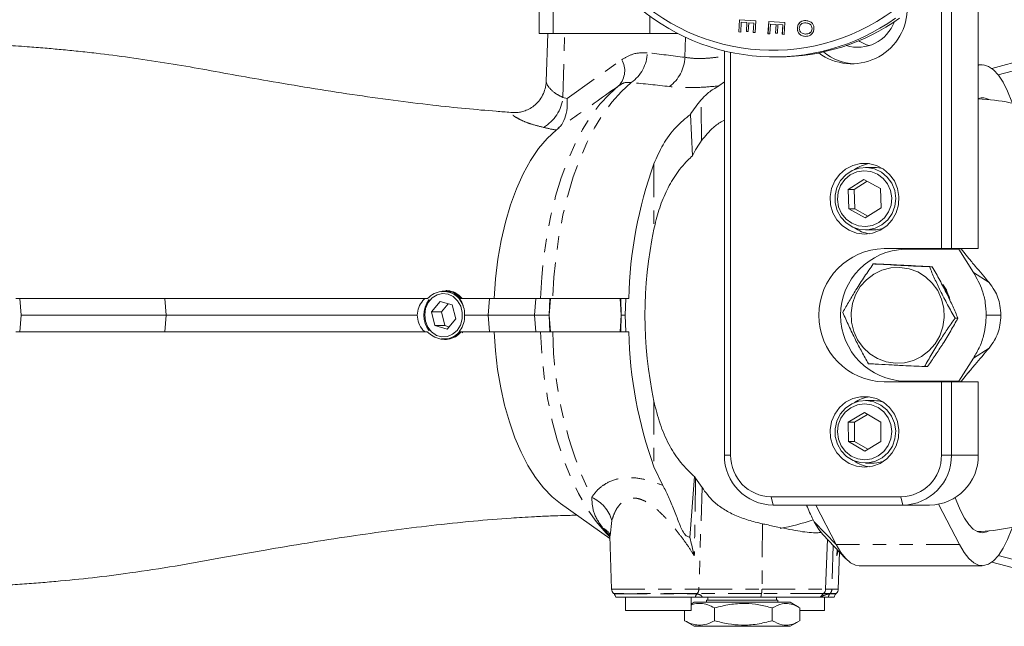
# Model space of a CAD drawing. Units: inches. Extents: x -1 to 151, y -1 to 56.
# Drawn here: x 20 to 27, y 32 to 36 of the extents above; entities that cross this region are included whole.
import ezdxf

# ---------------------------------------------------------------- set-up
doc = ezdxf.new("R2010")
doc.units = ezdxf.units.IN
doc.header["$MEASUREMENT"] = 0
doc.linetypes.add('PHANTOM', pattern=[0.5, 0.25, -0.05, 0.05, -0.05, 0.05, -0.05])

msp = doc.modelspace()

# ---------------------------------------------------------------- linework, layer by layer
at = {"color": 7, "linetype": 'Continuous', "lineweight": 15}
for p, q in [((27.3007, 34.6474), (27.3007, 36.9007)), ((27.099, 36.8395), (27.099, 34.6474)), ((27.0239, 34.6474), (27.0239, 36.5123)), ((24.0047, 36.4324), (24.0047, 36.2624)), ((25.503, 36.274), (25.5084, 36.3652)), ((25.5032, 36.274), (25.5087, 36.3652)), ((25.5084, 36.3652), (25.6299, 36.3575)), ((25.5214, 36.3467), (25.517, 36.2731)), ((25.5635, 36.3441), (25.5214, 36.3467)), ((25.5216, 36.3467), (25.5214, 36.3467)), ((25.5637, 36.3441), (25.5216, 36.3467)), ((25.5595, 36.2785), (25.5635, 36.3441)), ((25.5597, 36.2785), (25.5637, 36.3441)), ((25.5637, 36.3441), (25.5635, 36.3441)), ((25.5775, 36.3432), (25.5735, 36.2776)), ((25.6149, 36.3408), (25.5775, 36.3432)), ((25.5777, 36.3432), (25.5775, 36.3432)), ((25.6151, 36.3408), (25.5777, 36.3432)), ((25.6106, 36.2704), (25.6149, 36.3408)), ((25.6109, 36.2704), (25.6151, 36.3408)), ((25.6151, 36.3408), (25.6149, 36.3408)), ((25.6299, 36.3575), (25.6247, 36.2695)), ((25.7217, 36.2602), (25.7271, 36.3514)), ((25.7219, 36.2602), (25.7274, 36.3514)), ((25.7271, 36.3514), (25.8486, 36.3437)), ((25.7401, 36.3329), (25.7357, 36.2593)), ((25.7822, 36.3302), (25.7401, 36.3329)), ((25.7403, 36.3329), (25.7401, 36.3329)), ((25.7824, 36.3302), (25.7403, 36.3329)), ((25.7782, 36.2646), (25.7822, 36.3302)), ((25.7784, 36.2646), (25.7824, 36.3302)), ((25.7824, 36.3302), (25.7822, 36.3302)), ((25.7962, 36.3293), (25.7922, 36.2638)), ((25.8336, 36.327), (25.7962, 36.3293)), ((25.7964, 36.3293), (25.7962, 36.3293)), ((25.8338, 36.327), (25.7964, 36.3293)), ((25.8293, 36.2566), (25.8336, 36.327)), ((25.8296, 36.2566), (25.8338, 36.327)), ((25.8338, 36.327), (25.8336, 36.327)), ((25.8486, 36.3437), (25.8434, 36.2557)), ((25.9425, 36.304), (25.9423, 36.304)), ((26.0055, 36.3418), (26.0053, 36.3418)), ((26.0531, 36.2969), (26.0528, 36.2969)), ((27.4024, 36.0003), (28.5735, 36.3141)), ((24.0047, 36.2624), (24.1082, 36.2624)), ((24.069, 36.2624), (24.0564, 35.9012)), ((24.1082, 36.2624), (24.8347, 36.2624)), ((24.8347, 36.2624), (25.0453, 36.2624)), ((25.517, 36.2731), (25.503, 36.274)), ((25.5032, 36.274), (25.503, 36.274)), ((25.517, 36.2732), (25.5032, 36.274)), ((25.5735, 36.2776), (25.5595, 36.2785)), ((25.5597, 36.2785), (25.5595, 36.2785)), ((25.5735, 36.2776), (25.5597, 36.2785)), ((25.6247, 36.2695), (25.6106, 36.2704)), ((25.6109, 36.2704), (25.6106, 36.2704)), ((25.6247, 36.2696), (25.6109, 36.2704)), ((25.7357, 36.2593), (25.7217, 36.2602)), ((25.7219, 36.2602), (25.7217, 36.2602)), ((25.7357, 36.2593), (25.7219, 36.2602)), ((25.7922, 36.2638), (25.7782, 36.2646)), ((25.7784, 36.2646), (25.7782, 36.2646)), ((25.7922, 36.2638), (25.7784, 36.2646)), ((25.8434, 36.2557), (25.8293, 36.2566)), ((25.8296, 36.2566), (25.8293, 36.2566)), ((25.8434, 36.2557), (25.8296, 36.2566)), ((26.001, 36.2409), (26.0008, 36.2409)), ((28.4917, 36.2301), (27.4507, 35.9511)), ((25.3948, 33.0974), (25.3948, 36.1313)), ((25.4415, 36.1206), (25.4415, 33.0974)), ((25.7679, 36.0862), (25.7982, 36.0862)), ((27.3302, 36.0274), (27.3007, 36.0274)), ((25.3948, 35.9003), (25.3519, 35.8689)), ((25.1538, 35.3441), (25.1389, 35.6555)), ((24.1416, 35.5449), (24.1329, 35.538)), ((26.518, 35.2568), (26.4526, 35.2568)), ((26.4424, 35.1667), (26.323, 35.0905)), ((26.4668, 35.1532), (26.3685, 35.0905)), ((26.5663, 35.0986), (26.4424, 35.1667)), ((26.323, 35.0905), (26.3275, 34.9462)), ((26.3685, 35.0905), (26.323, 35.0905)), ((26.3685, 35.0905), (26.373, 34.9462)), ((26.5709, 34.9543), (26.5663, 35.0986)), ((26.3275, 34.9462), (26.4515, 34.8781)), ((26.373, 34.9462), (26.3275, 34.9462)), ((26.373, 34.9462), (26.4725, 34.8916)), ((26.4515, 34.8781), (26.5709, 34.9543)), ((26.4526, 34.788), (26.518, 34.788)), ((27.0239, 34.6474), (26.593, 34.6474)), ((26.8089, 34.6474), (26.739, 34.6422)), ((27.1547, 34.6424), (26.7521, 34.6424)), ((27.099, 34.6474), (27.0239, 34.6474)), ((27.3007, 34.6474), (27.099, 34.6474)), ((27.2646, 34.469), (27.1547, 34.6424)), ((27.1675, 34.6474), (27.1708, 34.6424)), ((27.2301, 34.5729), (27.1732, 34.6456)), ((26.5343, 34.5328), (26.5125, 34.5328)), ((26.9554, 34.5111), (26.9337, 34.5111)), ((27.0339, 34.3779), (27.0637, 34.3332)), ((23.2964, 34.3257), (23.2937, 34.3257)), ((27.0601, 34.3332), (27.0418, 34.3623)), ((20.0747, 34.2724), (20.1049, 34.2724)), ((20.1159, 34.1474), (20.1049, 34.2724)), ((21.1943, 34.2724), (20.1049, 34.2724)), ((23.1448, 34.2724), (21.1943, 34.2724)), ((23.1643, 34.2724), (23.1448, 34.2724)), ((23.2602, 34.2514), (23.1952, 34.1735)), ((23.3512, 34.2253), (23.2602, 34.2514)), ((23.3207, 34.2341), (23.2702, 34.1735)), ((23.3771, 34.1213), (23.3512, 34.2253)), ((23.6298, 34.2724), (23.4022, 34.2724)), ((23.6298, 34.2724), (23.6219, 34.1474)), ((23.9787, 34.2724), (23.6298, 34.2724)), ((24.0845, 34.2724), (23.9787, 34.2724)), ((24.0885, 34.2724), (24.079, 34.1474)), ((24.0885, 34.2724), (24.0845, 34.2724)), ((24.0885, 34.2724), (24.6108, 34.2724)), ((24.6203, 34.1474), (24.6108, 34.2724)), ((24.6163, 34.2724), (24.6108, 34.2724)), ((24.6203, 34.1474), (24.6163, 34.2724)), ((24.6547, 34.2724), (24.6163, 34.2724)), ((24.6547, 34.2724), (24.6492, 34.1474)), ((24.6547, 34.2724), (24.6763, 34.2724)), ((23.1952, 34.1735), (23.2211, 34.0694)), ((23.2702, 34.1735), (23.1952, 34.1735)), ((23.2702, 34.1735), (23.2961, 34.0694)), ((20.1159, 34.1474), (20.1049, 34.0224)), ((21.2034, 34.1474), (20.1159, 34.1474)), ((23.0878, 34.1474), (21.2034, 34.1474)), ((23.3121, 34.0434), (23.3771, 34.1213)), ((23.6219, 34.1474), (23.4433, 34.1474)), ((23.9692, 34.1474), (23.6219, 34.1474)), ((23.6298, 34.0224), (23.6219, 34.1474)), ((24.079, 34.1474), (23.9692, 34.1474)), ((24.0885, 34.0224), (24.079, 34.1474)), ((24.6203, 34.1474), (24.6108, 34.0224)), ((24.6163, 34.0224), (24.6203, 34.1474)), ((24.6492, 34.1474), (24.6203, 34.1474)), ((24.6547, 34.0224), (24.6492, 34.1474)), ((27.1478, 34.1258), (27.126, 34.1258)), ((20.0762, 34.0224), (20.1049, 34.0224)), ((21.1943, 34.0224), (20.1049, 34.0224)), ((23.1448, 34.0224), (21.1943, 34.0224)), ((23.1643, 34.0224), (23.1448, 34.0224)), ((23.2211, 34.0694), (23.3121, 34.0434)), ((23.2961, 34.0694), (23.2211, 34.0694)), ((23.2961, 34.0694), (23.3266, 34.0607)), ((23.6298, 34.0224), (23.4022, 34.0224)), ((23.4089, 34.0287), (23.4048, 34.0237)), ((23.426, 34.0156), (23.4303, 34.0224)), ((23.9787, 34.0224), (23.6298, 34.0224)), ((24.0845, 34.0224), (23.9787, 34.0224)), ((24.0885, 34.0224), (24.0845, 34.0224)), ((24.0885, 34.0224), (24.6108, 34.0224)), ((24.6163, 34.0224), (24.6108, 34.0224)), ((24.6547, 34.0224), (24.6163, 34.0224)), ((24.6547, 34.0224), (24.6763, 34.0224)), ((23.2937, 33.9691), (23.2964, 33.9691)), ((27.1547, 33.6524), (27.2646, 33.8258)), ((26.9189, 33.762), (26.8972, 33.762)), ((27.173, 33.6492), (27.2301, 33.7219)), ((26.593, 33.6474), (27.0239, 33.6474)), ((26.739, 33.6526), (26.8089, 33.6474)), ((27.1547, 33.6524), (26.7521, 33.6524)), ((27.0239, 33.0974), (27.0239, 33.6474)), ((27.0239, 33.6474), (27.099, 33.6474)), ((27.099, 33.6474), (27.099, 33.0974)), ((27.3007, 33.6474), (27.099, 33.6474)), ((27.1675, 33.6474), (27.1708, 33.6524)), ((27.3007, 33.0974), (27.3007, 33.6474)), ((26.518, 33.5068), (26.4526, 33.5068)), ((26.4461, 33.4167), (26.3248, 33.3438)), ((26.5683, 33.3453), (26.4461, 33.4167)), ((26.3248, 33.3438), (26.3256, 33.1995)), ((26.3703, 33.3438), (26.3248, 33.3438)), ((26.4692, 33.4033), (26.3703, 33.3438)), ((26.3703, 33.3438), (26.3711, 33.1995)), ((26.5691, 33.2009), (26.5683, 33.3453)), ((26.3256, 33.1995), (26.4477, 33.1281)), ((26.3711, 33.1995), (26.3256, 33.1995)), ((26.3711, 33.1995), (26.4702, 33.1415)), ((26.4477, 33.1281), (26.5691, 33.2009)), ((24.9324, 32.8697), (24.8652, 33.0108)), ((26.4526, 33.038), (26.518, 33.038)), ((25.1698, 32.9366), (25.1353, 32.4798)), ((25.1698, 32.9366), (25.1783, 32.9249)), ((25.2265, 32.8548), (25.1783, 32.9249)), ((25.7458, 32.7849), (26.7196, 32.7849)), ((24.164, 32.7332), (24.5348, 32.471)), ((26.7338, 32.7224), (25.76, 32.7224)), ((26.2346, 32.4258), (26.081, 32.7224)), ((26.9355, 32.7224), (26.7338, 32.7224)), ((27.0017, 32.7286), (27.1585, 32.4258)), ((24.534, 32.4922), (24.548, 32.0921)), ((26.1339, 32.5016), (26.3066, 32.3193)), ((26.1543, 32.0921), (26.1674, 32.4663)), ((26.2494, 32.0921), (26.2591, 32.3695)), ((27.4507, 32.3437), (29.1714, 31.8826)), ((26.4063, 32.2674), (27.3302, 32.2674)), ((29.1559, 31.8246), (27.4024, 32.2945)), ((24.5626, 32.0585), (24.5659, 32.0552)), ((25.1765, 32.0324), (24.5789, 32.0324)), ((24.6517, 32.0324), (24.6517, 31.9324)), ((25.1457, 31.9324), (25.1457, 32.0324)), ((25.6672, 32.0324), (25.2282, 32.0324)), ((25.2611, 32.0075), (25.2611, 31.9925)), ((25.7634, 32.0075), (25.2611, 32.0075)), ((25.2711, 32.0324), (25.2711, 32.0075)), ((26.1136, 32.0324), (25.6672, 32.0324)), ((25.7961, 32.0075), (25.7634, 32.0075)), ((25.7861, 32.0075), (25.7861, 32.0324)), ((25.7961, 31.9925), (25.7961, 32.0075)), ((26.1136, 32.0324), (26.1397, 32.0585)), ((26.1181, 32.0324), (26.1136, 32.0324)), ((26.1457, 31.9324), (26.1457, 32.0324)), ((26.2185, 32.0324), (26.1748, 32.0324)), ((26.2315, 32.0552), (26.2348, 32.0585)), ((25.1686, 31.9925), (25.1457, 31.9793)), ((25.8446, 31.9925), (25.1686, 31.9925)), ((25.3212, 31.9504), (25.3212, 31.8547)), ((25.7541, 31.9504), (25.7541, 31.8547)), ((25.8886, 31.9925), (25.8446, 31.9925)), ((25.9558, 31.9537), (25.8886, 31.9925)), ((25.9615, 31.9504), (25.9615, 31.8547)), ((25.1457, 31.9324), (24.6517, 31.9324)), ((25.0957, 31.9324), (25.0957, 31.8547)), ((26.1457, 31.9324), (25.9615, 31.9324)), ((25.0957, 31.8547), (25.1024, 31.8519)), ((25.1014, 31.8513), (25.1686, 31.8125)), ((25.8446, 31.8125), (25.1686, 31.8125)), ((25.8886, 31.8125), (25.8446, 31.8125)), ((25.8886, 31.8125), (25.9558, 31.8513))]:
    msp.add_line(p, q, dxfattribs=at)
at = {"color": 7, "linetype": 'PHANTOM', "lineweight": 0}
for p, q in [((24.1082, 36.2624), (24.1082, 36.4324)), ((24.8347, 36.2624), (24.8347, 36.3929)), ((24.1825, 35.7824), (24.1937, 36.2624)), ((25.0981, 36.0834), (25.1016, 36.2347)), ((24.2132, 35.7747), (24.6248, 36.0658)), ((24.1825, 35.7824), (24.2132, 35.7747)), ((25.2235, 35.4599), (25.2184, 35.7621)), ((24.8652, 35.284), (24.8652, 34.7929)), ((27.3812, 34.394), (27.2646, 34.469)), ((27.0495, 34.3367), (27.0601, 34.3332)), ((21.1943, 34.2724), (21.2034, 34.1474)), ((23.9787, 34.2724), (23.9692, 34.1474)), ((24.0845, 34.2724), (24.079, 34.1474)), ((21.1943, 34.0224), (21.2034, 34.1474)), ((23.9787, 34.0224), (23.9692, 34.1474)), ((24.0845, 34.0224), (24.079, 34.1474)), ((27.4703, 34.1474), (27.3607, 34.1474)), ((27.3812, 33.9008), (27.2646, 33.8258)), ((24.8652, 33.5019), (24.8652, 33.0108)), ((25.4415, 33.0974), (25.3948, 33.0974)), ((27.0239, 33.0974), (27.099, 33.0974)), ((27.3007, 33.0974), (27.099, 33.0974)), ((25.2265, 32.8548), (25.2033, 32.0921)), ((25.7458, 32.7849), (25.76, 32.7224)), ((26.7196, 32.7849), (26.7338, 32.7224)), ((24.5495, 32.6067), (24.5359, 32.4923)), ((24.5338, 32.493), (24.4805, 32.5513)), ((25.6809, 32.5819), (25.6768, 32.0921)), ((26.2346, 32.4258), (26.0691, 32.5975)), ((26.2113, 32.4199), (26.2015, 32.0921)), ((27.1585, 32.4258), (26.2346, 32.4258)), ((26.2392, 32.3417), (26.2409, 32.3886)), ((26.2485, 32.3806), (26.2392, 32.3417)), ((24.548, 32.0921), (25.2033, 32.0921)), ((25.2033, 32.0921), (25.6768, 32.0921)), ((25.6768, 32.0921), (26.1543, 32.0921)), ((26.1543, 32.0921), (26.2015, 32.0921)), ((26.2015, 32.0921), (26.2494, 32.0921)), ((25.1907, 32.0585), (24.5626, 32.0585)), ((24.5659, 32.0552), (25.1878, 32.0552)), ((25.1878, 32.0552), (25.1907, 32.0585)), ((25.6733, 32.0585), (25.1907, 32.0585)), ((25.6672, 32.0324), (25.6733, 32.0585)), ((26.1397, 32.0585), (25.6733, 32.0585)), ((26.1888, 32.0585), (26.1397, 32.0585)), ((26.186, 32.0552), (26.1888, 32.0585)), ((26.186, 32.0552), (26.2315, 32.0552)), ((26.2348, 32.0585), (26.1888, 32.0585))]:
    msp.add_line(p, q, dxfattribs=at)
at = {"color": 7, "linetype": 'Continuous', "lineweight": 15, "flags": 128}
for points in [[(27.5574, 35.7397), (27.5536, 35.7499), (27.5209, 35.8298), (27.4867, 35.8967), (27.4513, 35.9503), (27.415, 35.99), (27.378, 36.0156), (27.3407, 36.0268), (27.3033, 36.0237), (27.3007, 36.0229)], [(24.1329, 35.538), (24.0647, 35.4747), (24, 35.3981), (23.9394, 35.3089), (23.8837, 35.208), (23.8333, 35.0965), (23.7887, 34.9755), (23.7504, 34.8461), (23.7187, 34.7097), (23.6941, 34.5677), (23.6767, 34.4214), (23.6666, 34.2724)], [(26.4469, 34.7568), (26.5066, 34.7639), (26.563, 34.785), (26.6132, 34.8189), (26.6544, 34.8638), (26.6844, 34.9172), (26.7017, 34.9763), (26.7052, 35.0378), (26.6947, 35.0986), (26.6709, 35.1552), (26.6351, 35.2047), (26.5891, 35.2443), (26.5354, 35.272), (26.477, 35.2862), (26.4169, 35.2862), (26.3585, 35.272), (26.3048, 35.2443), (26.2588, 35.2047), (26.2229, 35.1552), (26.1991, 35.0986), (26.1887, 35.0378), (26.1922, 34.9763), (26.2094, 34.9172), (26.2394, 34.8638), (26.2807, 34.8189), (26.3308, 34.785), (26.3873, 34.7639), (26.4469, 34.7568)], [(26.6538, 34.9118), (26.6207, 34.8639), (26.5771, 34.8259), (26.5256, 34.8003), (26.4695, 34.7887), (26.4124, 34.7917), (26.3578, 34.8092), (26.3091, 34.8401), (26.2695, 34.8825), (26.2414, 34.9337), (26.2265, 34.9904), (26.2259, 35.0492), (26.2395, 35.1062), (26.2665, 35.158), (26.3052, 35.2013), (26.3531, 35.2333), (26.4073, 35.2521), (26.4644, 35.2565), (26.5207, 35.2461), (26.5727, 35.2217), (26.6172, 35.1848), (26.6514, 35.1376), (26.673, 35.0832), (26.6808, 35.025), (26.6743, 34.9667), (26.6538, 34.9118)], [(26.6267, 34.9236), (26.6455, 34.9747), (26.6507, 35.0291), (26.6421, 35.0831), (26.6201, 35.1329), (26.5864, 35.1751), (26.5431, 35.207), (26.4933, 35.2263), (26.4404, 35.2317), (26.3878, 35.2228), (26.3394, 35.2003), (26.2982, 35.1656), (26.2672, 35.1212), (26.2484, 35.0701), (26.2431, 35.0157), (26.2518, 34.9617), (26.2737, 34.9119), (26.3075, 34.8697), (26.3507, 34.8378), (26.4005, 34.8185), (26.4535, 34.8131), (26.506, 34.822), (26.5545, 34.8445), (26.5957, 34.8792), (26.6267, 34.9236)], [(26.518, 34.788), (26.5348, 34.7887), (26.5868, 34.7989)], [(26.6778, 33.7878), (26.7464, 33.7912), (26.8131, 33.8083), (26.8752, 33.8384), (26.9305, 33.8804), (26.9767, 33.9327), (27.0121, 33.9932), (27.0353, 34.0596), (27.0454, 34.1294), (27.0421, 34.1999), (27.0255, 34.2684), (26.9961, 34.3322), (26.9553, 34.3889), (26.9044, 34.4364), (26.8455, 34.4727), (26.7808, 34.4965), (26.7128, 34.5069), (26.6442, 34.5036), (26.5775, 34.4865), (26.5153, 34.4564), (26.4601, 34.4144), (26.4139, 34.3621), (26.3785, 34.3016), (26.3553, 34.2352), (26.3451, 34.1654), (26.3484, 34.0949), (26.3651, 34.0264), (26.3944, 33.9626), (26.4353, 33.9059), (26.4862, 33.8584), (26.5451, 33.8221), (26.6098, 33.7983), (26.6778, 33.7878)], [(23.388, 34.0341), (23.4124, 34.0738), (23.4256, 34.12), (23.4264, 34.1687), (23.4147, 34.2155), (23.3916, 34.2562), (23.3592, 34.2873), (23.3202, 34.3059), (23.2782, 34.3104), (23.237, 34.3005), (23.2001, 34.277), (23.1708, 34.2419), (23.1518, 34.1985), (23.1448, 34.1505), (23.1503, 34.1022), (23.1678, 34.058), (23.1959, 34.0217), (23.232, 33.9965), (23.2729, 33.9848), (23.315, 33.9875), (23.3545, 34.0045), (23.388, 34.0341)], [(23.3654, 34.3099), (23.3921, 34.2921), (23.41, 34.2747)], [(23.412, 34.0224), (23.3784, 33.9925), (23.3654, 33.9849)], [(23.6666, 34.0224), (23.6761, 33.8797), (23.6923, 33.7394), (23.7152, 33.6028), (23.7445, 33.4713), (23.78, 33.3461), (23.8214, 33.2282), (23.8682, 33.1188), (23.92, 33.0188), (23.9764, 32.9293), (24.0368, 32.851), (24.1007, 32.7846), (24.164, 32.7332)], [(26.4469, 33.0068), (26.5066, 33.0139), (26.563, 33.035), (26.6132, 33.0689), (26.6544, 33.1138), (26.6844, 33.1672), (26.7017, 33.2263), (26.7052, 33.2878), (26.6947, 33.3486), (26.6709, 33.4052), (26.6351, 33.4547), (26.5891, 33.4943), (26.5354, 33.522), (26.477, 33.5362), (26.4169, 33.5362), (26.3585, 33.522), (26.3048, 33.4943), (26.2588, 33.4547), (26.2229, 33.4052), (26.1991, 33.3486), (26.1887, 33.2878), (26.1922, 33.2263), (26.2094, 33.1672), (26.2394, 33.1138), (26.2807, 33.0689), (26.3308, 33.035), (26.3873, 33.0139), (26.4469, 33.0068)], [(26.6496, 33.3908), (26.6721, 33.3367), (26.6808, 33.2787), (26.6751, 33.2202), (26.6555, 33.165), (26.6231, 33.1166), (26.58, 33.0779), (26.5289, 33.0515), (26.473, 33.039), (26.4158, 33.0411), (26.361, 33.0577), (26.3119, 33.0879), (26.2716, 33.1296), (26.2427, 33.1803), (26.227, 33.2368), (26.2255, 33.2956), (26.2382, 33.3528), (26.2644, 33.4051), (26.3025, 33.4489), (26.35, 33.4817), (26.4039, 33.5014), (26.4609, 33.5066), (26.5173, 33.4972), (26.5697, 33.4736), (26.6148, 33.4373), (26.6496, 33.3908)], [(26.6229, 33.3781), (26.5903, 33.4213), (26.5479, 33.4543), (26.4986, 33.4749), (26.4458, 33.4818), (26.393, 33.4743), (26.344, 33.4531), (26.3019, 33.4196), (26.2698, 33.376), (26.2497, 33.3254), (26.243, 33.2712), (26.2503, 33.217), (26.2709, 33.1667), (26.3036, 33.1235), (26.346, 33.0905), (26.3953, 33.0699), (26.4481, 33.063), (26.5008, 33.0705), (26.5499, 33.0917), (26.5919, 33.1252), (26.6241, 33.1688), (26.6442, 33.2194), (26.6508, 33.2736), (26.6436, 33.3277), (26.6229, 33.3781)], [(26.518, 33.038), (26.5384, 33.039), (26.5868, 33.0489)], [(27.3798, 32.5291), (27.3645, 32.5214), (27.3302, 32.5144), (27.2959, 32.5214), (27.2619, 32.5423), (27.2284, 32.577), (27.1959, 32.6251), (27.1645, 32.6863), (27.1345, 32.7599), (27.1278, 32.7786)], [(26.1339, 32.5016), (26.103, 32.5404), (26.0691, 32.5975)], [(27.5574, 32.5551), (27.5536, 32.5449), (27.5209, 32.465), (27.4867, 32.3981), (27.4513, 32.3445), (27.415, 32.3048), (27.378, 32.2792), (27.3407, 32.268), (27.3033, 32.2711), (27.2661, 32.2887), (27.2293, 32.3205), (27.1934, 32.3663), (27.1585, 32.4258)], [(26.2346, 32.4258), (26.2695, 32.3663), (26.3054, 32.3205), (26.3421, 32.2887), (26.3794, 32.2711), (26.4063, 32.2674)]]:
    msp.add_lwpolyline(points, dxfattribs=at)
at = {"color": 7, "linetype": 'PHANTOM', "lineweight": 0, "flags": 128}
for points in [[(24.0147, 34.2724), (24.0236, 34.4328), (24.0396, 34.5911), (24.0623, 34.7459), (24.0918, 34.8963), (24.1277, 35.0408), (24.1697, 35.1786), (24.2176, 35.3085), (24.271, 35.4296), (24.3295, 35.5409), (24.3926, 35.6415), (24.4599, 35.7308), (24.5307, 35.808), (24.6047, 35.8725)], [(24.6949, 35.8943), (24.6209, 35.8274), (24.55, 35.7479), (24.4828, 35.6565), (24.4198, 35.5538), (24.3614, 35.4407), (24.3082, 35.3179), (24.2604, 35.1864), (24.2185, 35.0471), (24.1828, 34.9011), (24.1535, 34.7495), (24.1308, 34.5934), (24.115, 34.434), (24.1061, 34.2724)], [(24.5344, 32.4833), (24.5064, 32.5115), (24.4326, 32.5981), (24.3631, 32.698), (24.2986, 32.8103), (24.2395, 32.9341), (24.1864, 33.0683), (24.1397, 33.2117), (24.0998, 33.3632), (24.0672, 33.5213), (24.0419, 33.6849), (24.0244, 33.8524), (24.0147, 34.0224)]]:
    msp.add_lwpolyline(points, dxfattribs=at)
at = {"color": 7, "linetype": 'Continuous', "lineweight": 15}
for centre, radius, start, end in [((25.756, 37.6663), 1.5296, 223.68457, 309.07811), ((25.7675, 37.6625), 1.5758, 227.43498, 305.3277), ((25.7963, 37.6646), 1.5784, 270.07094, 305.32882), ((26.3498, 36.4529), 0.4178, 233.73381, 356.9237), ((26.3947, 36.4537), 0.2949, 253.02618, 339.59053), ((26.5666, 36.4516), 0.2934, 236.23447, 252.88179), ((26.3959, 36.4459), 0.4126, 231.38288, 266.71369), ((27.3304, 35.6881), 0.092, 57.49456, 108.80442), ((26.1879, 34.9558), 1.261, 140.25125, 146.29388), ((27.2328, 34.1474), 1.625, 70.56602, 87.60517), ((26.3465, 34.7046), 1.3533, 146.07283, 151.79876), ((27.8734, 34.1988), 3.198, 160.16256, 178.68112), ((26.5187, 35.0329), 0.2552, 98.17696, 125.12287), ((26.5179, 35.034), 0.2227, 72.00038, 89.99176), ((27.9482, 34.1474), 3.1498, 168.17419, 191.82581), ((26.5185, 35.0114), 0.2547, 234.84677, 261.85344), ((26.6031, 34.1474), 0.5001, 91.15754, 268.84246), ((26.7621, 34.1474), 0.4951, 91.1576, 268.8424), ((23.2897, 34.1724), 0.1525, 18.52232, 96.85305), ((23.336, 34.1474), 0.1973, 143.58812, 216.38317), ((23.2931, 34.1113), 0.142, 261.16851, 321.90485), ((27.8734, 34.096), 3.198, 181.31888, 199.83744), ((26.5187, 33.2829), 0.2552, 98.17699, 125.12281), ((26.5179, 33.284), 0.2228, 72.00313, 89.98901), ((25.765, 33.0926), 0.3702, 179.25035, 269.23027), ((25.7499, 33.0934), 0.3085, 179.25078, 269.22995), ((26.5185, 33.2614), 0.2547, 234.84681, 261.85337), ((26.7155, 33.0934), 0.3085, 270.76984, 0.74944), ((26.7288, 33.0926), 0.3702, 270.76973, 0.74965), ((26.9305, 33.0926), 0.3702, 270.76972, 0.74948), ((25.5286, 34.1474), 1.625, 280.06284, 289.13633), ((27.2328, 34.1474), 1.625, 272.05834, 289.43398), ((24.598, 32.0938), 0.05, 182, 225), ((26.1043, 32.0938), 0.05, 315, 358), ((26.1994, 32.0938), 0.05, 315, 358), ((24.5305, 32.0199), 0.05, 14.49412, 45), ((26.2669, 32.0199), 0.05, 135, 165.50588)]:
    msp.add_arc(centre, radius, start, end, dxfattribs=at)
at = {"color": 7, "linetype": 'PHANTOM', "lineweight": 0}
for centre, radius, start, end in [((24.5333, 36.1259), 0.2825, 304.91241, 358.31224), ((24.8084, 36.0963), 0.29, 306.8011, 357.45964), ((24.4768, 35.9835), 0.1693, 319.05442, 29.10237), ((23.8872, 35.8146), 0.297, 300.21652, 353.7619), ((27.0382, 34.0568), 2.9323, 180.67266, 205.81921), ((24.291, 32.5336), 0.2686, 15.80319, 66.37372), ((24.4036, 32.4039), 0.1663, 36.45217, 62.4389), ((25.1495, 32.0932), 0.0538, 319.80546, 358.80952), ((25.5183, 32.0914), 0.1585, 348.00011, 0.24041), ((26.1475, 32.0932), 0.054, 320.01373, 358.83599), ((25.2276, 32.0213), 0.0523, 139.47964, 167.71387), ((26.226, 32.0213), 0.0524, 139.66447, 167.81273)]:
    msp.add_arc(centre, radius, start, end, dxfattribs=at)
for centre, major_axis, ratio, start_param, end_param in [((21.6942, 34.1387), (7.6229, 0.094), 0.279412, 1.104458, 1.145459), ((21.527, 34.1474), (7.7478, 0.08), 0.242688, 1.106054, 1.147056)]:
    msp.add_ellipse(centre, major_axis=major_axis, ratio=ratio, start_param=start_param, end_param=end_param, dxfattribs=at)
at = {"color": 7, "linetype": 'Continuous', "lineweight": 15}
for points, knots in [([(25.9423, 36.304), (25.9438, 36.313), (25.9469, 36.3309), (25.9647, 36.3498), (25.9858, 36.3588), (25.9996, 36.3592), (26.0065, 36.3594)], [0, 0, 0, 0, 0.279605, 0.558765, 0.7793, 1, 1, 1, 1]), ([(26.0008, 36.2409), (25.992, 36.2423), (25.9743, 36.245), (25.9536, 36.2609), (25.943, 36.2824), (25.9425, 36.2968), (25.9423, 36.304)], [0, 0, 0, 0, 0.280352, 0.559515, 0.779624, 1, 1, 1, 1]), ([(25.9425, 36.304), (25.944, 36.313), (25.9471, 36.3309), (25.9649, 36.3498), (25.986, 36.3588), (25.9998, 36.3592), (26.0067, 36.3594)], [0, 0, 0, 0, 0.279605, 0.558766, 0.7793, 1, 1, 1, 1]), ([(26.001, 36.2409), (25.9922, 36.2423), (25.9745, 36.245), (25.9538, 36.2609), (25.9432, 36.2824), (25.9427, 36.2968), (25.9425, 36.304)], [0, 0, 0, 0, 0.280362, 0.559514, 0.779626, 1, 1, 1, 1]), ([(26.0053, 36.3418), (25.9987, 36.3418), (25.9857, 36.3418), (25.9693, 36.3327), (25.9587, 36.3189), (25.9571, 36.3084), (25.9563, 36.3032)], [0, 0, 0, 0, 0.280641, 0.559886, 0.779858, 1, 1, 1, 1]), ([(25.9563, 36.3032), (25.9567, 36.2963), (25.9576, 36.2825), (25.9707, 36.2675), (25.9864, 36.2603), (25.9968, 36.2591), (26.002, 36.2585)], [0, 0, 0, 0, 0.279095, 0.558173, 0.778815, 1, 1, 1, 1]), ([(26.0669, 36.2961), (26.0653, 36.287), (26.0621, 36.2688), (26.0437, 36.2496), (26.0219, 36.2411), (26.0079, 36.241), (26.0008, 36.2409)], [0, 0, 0, 0, 0.279571, 0.55857, 0.779084, 1, 1, 1, 1]), ([(26.002, 36.2585), (26.0087, 36.2585), (26.0219, 36.2585), (26.0392, 36.2668), (26.0502, 36.2809), (26.052, 36.2916), (26.0528, 36.2969)], [0, 0, 0, 0, 0.280804, 0.560081, 0.779976, 1, 1, 1, 1]), ([(26.0022, 36.2585), (26.0089, 36.2585), (26.0222, 36.2585), (26.0394, 36.2668), (26.0505, 36.2809), (26.0522, 36.2916), (26.0531, 36.2969)], [0, 0, 0, 0, 0.28079, 0.560068, 0.779975, 1, 1, 1, 1]), ([(26.0528, 36.2969), (26.0523, 36.3039), (26.0514, 36.3181), (26.0341, 36.3384), (26.0162, 36.3405), (26.0053, 36.3418)], [0, 0, 0, 0, 0.280132, 0.559657, 1, 1, 1, 1]), ([(26.0531, 36.2969), (26.0526, 36.3039), (26.0516, 36.3181), (26.0344, 36.3384), (26.0164, 36.3405), (26.0055, 36.3418)], [0, 0, 0, 0, 0.280136, 0.559654, 1, 1, 1, 1]), ([(26.0065, 36.3594), (26.0156, 36.3582), (26.0337, 36.3559), (26.0549, 36.3399), (26.0664, 36.3182), (26.0667, 36.3035), (26.0669, 36.2961)], [0, 0, 0, 0, 0.280585, 0.559612, 0.779579, 1, 1, 1, 1]), ([(23.8106, 35.6692), (23.8038, 35.6696), (23.761, 35.6723), (23.6417, 35.6814), (23.4464, 35.6984), (23.1881, 35.7259), (22.9031, 35.7612), (22.5946, 35.8047), (22.2798, 35.8537), (21.9794, 35.9042), (21.6997, 35.9534), (21.4471, 36.0003), (21.1919, 36.0437), (20.9358, 36.0822), (20.7187, 36.1102), (20.5462, 36.1291), (20.4181, 36.1416), (20.2906, 36.1529), (20.1475, 36.164), (20.0394, 36.1717), (19.9754, 36.1743), (19.9707, 36.1745)], [0, 0, 0, 0, 0.005154, 0.032411, 0.089752, 0.151768, 0.226189, 0.304429, 0.386118, 0.468819, 0.541136, 0.611678, 0.682535, 0.753382, 0.819542, 0.854514, 0.887623, 0.918313, 0.952078, 0.996474, 1, 1, 1, 1]), ([(24.0553, 35.901), (24.0554, 35.896), (24.056, 35.8741), (24.0462, 35.835), (24.0253, 35.7866), (23.9941, 35.7446), (23.9569, 35.7118), (23.918, 35.6892), (23.8804, 35.6757), (23.8476, 35.6695), (23.8236, 35.6683), (23.8145, 35.669), (23.8112, 35.6693)], [0, 0, 0, 0, 0.038048, 0.165196, 0.293917, 0.427305, 0.549522, 0.662518, 0.766942, 0.862264, 0.948988, 1, 1, 1, 1]), ([(25.2184, 35.7621), (25.2363, 35.7815), (25.2727, 35.821), (25.3253, 35.8528), (25.3519, 35.8689)], [0, 0, 0, 0, 0.493234, 1, 1, 1, 1]), ([(24.2132, 35.7747), (24.2133, 35.7744), (24.2142, 35.7649), (24.2164, 35.7261), (24.2104, 35.6615), (24.1854, 35.5891), (24.1562, 35.5596), (24.1416, 35.5449)], [0, 0, 0, 0, 0.0027539, 0.1003086, 0.4083238, 0.7039191, 1, 1, 1, 1]), ([(24.8652, 35.284), (24.8864, 35.3328), (24.9294, 35.4318), (25.021, 35.5569), (25.102, 35.6247), (25.1389, 35.6555)], [0, 0, 0, 0, 0.3468804, 0.7028676, 1, 1, 1, 1]), ([(25.3908, 35.61), (25.3875, 35.6083), (25.3574, 35.5934), (25.2945, 35.5467), (25.251, 35.4935), (25.2235, 35.4599)], [0, 0, 0, 0, 0.043413, 0.3969626, 1, 1, 1, 1]), ([(24.8652, 34.7929), (24.8768, 34.8411), (24.9002, 34.9381), (24.9531, 35.0735), (25.0236, 35.1998), (25.0941, 35.288), (25.1421, 35.3331), (25.1538, 35.3441)], [0, 0, 0, 0, 0.229877, 0.462661, 0.691047, 0.924605, 1, 1, 1, 1]), ([(26.5125, 34.5328), (26.4905, 34.5012), (26.4459, 34.4374), (26.3848, 34.3428), (26.3303, 34.2524), (26.2993, 34.197), (26.2837, 34.169)], [0, 0, 0, 0, 0.2646056, 0.5349498, 0.7653444, 1, 1, 1, 1]), ([(26.9337, 34.5111), (26.8802, 34.5137), (26.7901, 34.5181), (26.6654, 34.5245), (26.579, 34.5291), (26.5293, 34.5318), (26.5125, 34.5328)], [0, 0, 0, 0, 0.364418, 0.613721, 0.869747, 1, 1, 1, 1]), ([(26.5343, 34.5328), (26.5533, 34.5318), (26.6088, 34.5292), (26.7018, 34.5245), (26.8266, 34.5181), (26.9078, 34.5137), (26.9554, 34.5111)], [0, 0, 0, 0, 0.1302546, 0.3798665, 0.635581, 1, 1, 1, 1]), ([(27.3812, 34.394), (27.3464, 34.4347), (27.2934, 34.4967), (27.2428, 34.5579), (27.2254, 34.5789)], [0, 0, 0, 0, 0.655702, 1, 1, 1, 1]), ([(27.126, 34.1258), (27.1071, 34.1592), (27.0689, 34.2268), (27.0173, 34.327), (26.9719, 34.4228), (26.9465, 34.4815), (26.9337, 34.5111)], [0, 0, 0, 0, 0.264606, 0.534949, 0.765344, 1, 1, 1, 1]), ([(26.9554, 34.5111), (26.9743, 34.4777), (27.0125, 34.41), (27.0642, 34.3099), (27.1096, 34.2141), (27.135, 34.1554), (27.1478, 34.1258)], [0, 0, 0, 0, 0.264605, 0.53495, 0.765344, 1, 1, 1, 1]), ([(27.3607, 34.1474), (27.3592, 34.1788), (27.356, 34.2417), (27.3286, 34.3528), (27.289, 34.4247), (27.2646, 34.469)], [0, 0, 0, 0, 0.27681, 0.553575, 1, 1, 1, 1]), ([(27.4703, 34.1474), (27.4689, 34.1719), (27.4651, 34.237), (27.4341, 34.3236), (27.3958, 34.3745), (27.3812, 34.394)], [0, 0, 0, 0, 0.272136, 0.721554, 1, 1, 1, 1]), ([(23.1643, 34.2724), (23.1647, 34.2727), (23.1798, 34.2878), (23.2152, 34.313), (23.2757, 34.3313), (23.3365, 34.3276), (23.3856, 34.3058), (23.4087, 34.2822), (23.4183, 34.2724)], [0, 0, 0, 0, 0.005001, 0.215928, 0.434131, 0.648932, 0.855123, 1, 1, 1, 1]), ([(23.4164, 34.2811), (23.4145, 34.2832), (23.4047, 34.2937), (23.3786, 34.3146), (23.3417, 34.3307), (23.314, 34.3322), (23.3044, 34.3327)], [0, 0, 0, 0, 0.065037, 0.326446, 0.767173, 1, 1, 1, 1]), ([(23.4262, 34.2724), (23.4087, 34.2898), (23.3736, 34.3245), (23.3275, 34.33), (23.3044, 34.3327)], [0, 0, 0, 0, 0.5, 1, 1, 1, 1]), ([(27.0875, 34.2593), (27.0861, 34.2678), (27.0819, 34.2932), (27.0688, 34.3172), (27.0601, 34.3332)], [0, 0, 0, 0, 0.337329, 1, 1, 1, 1]), ([(23.0878, 34.1474), (23.0908, 34.1675), (23.0967, 34.2076), (23.1221, 34.2486), (23.1404, 34.2677), (23.1448, 34.2724)], [0, 0, 0, 0, 0.43109, 0.861548, 1, 1, 1, 1]), ([(23.4022, 34.2724), (23.4131, 34.2565), (23.435, 34.2247), (23.4438, 34.1789), (23.4434, 34.1532), (23.4433, 34.1474)], [0, 0, 0, 0, 0.4363341, 0.872625, 1, 1, 1, 1]), ([(26.2837, 34.169), (26.2982, 34.1356), (26.3275, 34.068), (26.3759, 33.9678), (26.4261, 33.872), (26.4593, 33.8133), (26.476, 33.7837)], [0, 0, 0, 0, 0.264606, 0.53495, 0.765343, 1, 1, 1, 1]), ([(23.0878, 34.1474), (23.0908, 34.1273), (23.0967, 34.0872), (23.1221, 34.0462), (23.1404, 34.0271), (23.1448, 34.0224)], [0, 0, 0, 0, 0.43109, 0.861548, 1, 1, 1, 1]), ([(23.4022, 34.0224), (23.4131, 34.0383), (23.435, 34.0701), (23.4438, 34.1159), (23.4434, 34.1416), (23.4433, 34.1474)], [0, 0, 0, 0, 0.4363341, 0.872625, 1, 1, 1, 1]), ([(26.8972, 33.762), (26.9148, 33.7936), (26.9506, 33.8574), (27.0084, 33.952), (27.0677, 34.0424), (27.1065, 34.0978), (27.126, 34.1258)], [0, 0, 0, 0, 0.264605, 0.534949, 0.765344, 1, 1, 1, 1]), ([(27.1478, 34.1258), (27.1301, 34.0942), (27.0944, 34.0304), (27.0365, 33.9358), (26.9773, 33.8454), (26.9385, 33.79), (26.9189, 33.762)], [0, 0, 0, 0, 0.264605, 0.534949, 0.765344, 1, 1, 1, 1]), ([(27.2646, 33.8258), (27.2812, 33.8543), (27.3139, 33.9106), (27.3513, 34.0187), (27.3572, 34.0993), (27.3607, 34.1474)], [0, 0, 0, 0, 0.291971, 0.576917, 1, 1, 1, 1]), ([(27.3812, 33.9008), (27.3955, 33.9197), (27.4336, 33.9703), (27.465, 34.0568), (27.4688, 34.1225), (27.4703, 34.1474)], [0, 0, 0, 0, 0.2707207, 0.7243221, 1, 1, 1, 1]), ([(23.4183, 34.0224), (23.4046, 34.0091), (23.3771, 33.9826), (23.3223, 33.9647), (23.264, 33.9659), (23.2082, 33.9852), (23.1784, 34.0104), (23.1643, 34.0224)], [0, 0, 0, 0, 0.201747, 0.4039, 0.60623, 0.813642, 1, 1, 1, 1]), ([(27.039, 33.9411), (27.0358, 33.935), (27.0279, 33.92), (27.0188, 33.9084), (27.0134, 33.9015)], [0, 0, 0, 0, 0.405967, 1, 1, 1, 1]), ([(27.2251, 33.7155), (27.2422, 33.7361), (27.2928, 33.7974), (27.3459, 33.8596), (27.3812, 33.9008)], [0, 0, 0, 0, 0.336309, 1, 1, 1, 1]), ([(26.476, 33.7837), (26.4928, 33.7828), (26.5417, 33.7801), (26.628, 33.7755), (26.7527, 33.7691), (26.8437, 33.7646), (26.8972, 33.762)], [0, 0, 0, 0, 0.130251, 0.379866, 0.635581, 1, 1, 1, 1]), ([(25.1698, 32.9366), (25.1651, 32.9406), (25.1235, 32.977), (25.0529, 33.0539), (24.9713, 33.1826), (24.907, 33.3319), (24.8792, 33.4448), (24.8652, 33.5019)], [0, 0, 0, 0, 0.027932, 0.249411, 0.477231, 0.736058, 1, 1, 1, 1]), ([(25.1353, 32.4798), (25.128, 32.4821), (25.1114, 32.4873), (25.0789, 32.5237), (25.0514, 32.5961), (25.0149, 32.6891), (24.9772, 32.7857), (24.9473, 32.8418), (24.9324, 32.8697)], [0, 0, 0, 0, 0.054205, 0.124045, 0.321863, 0.548693, 0.775386, 1, 1, 1, 1]), ([(25.6809, 32.5819), (25.6446, 32.5905), (25.5711, 32.608), (25.4722, 32.6454), (25.3847, 32.6923), (25.2961, 32.7586), (25.2528, 32.8184), (25.2265, 32.8548)], [0, 0, 0, 0, 0.176639, 0.358592, 0.535477, 0.717047, 1, 1, 1, 1]), ([(26.0691, 32.5975), (26.0495, 32.6361), (26.0262, 32.6817), (26.0127, 32.7169), (26.0107, 32.7224)], [0, 0, 0, 0, 0.84403, 1, 1, 1, 1]), ([(19.9675, 32.1202), (20.0133, 32.1227), (20.1062, 32.1277), (20.2424, 32.138), (20.4252, 32.1535), (20.6565, 32.1767), (20.9559, 32.215), (21.2735, 32.2636), (21.6006, 32.3232), (21.9309, 32.3824), (22.2607, 32.438), (22.578, 32.4876), (22.8896, 32.5318), (23.1994, 32.5705), (23.4999, 32.6019), (23.7272, 32.6203), (23.8795, 32.6302), (23.9781, 32.6358), (24.0989, 32.6413), (24.2052, 32.6452), (24.2709, 32.6458), (24.2874, 32.6459)], [0, 0, 0, 0, 0.0306513, 0.0622077, 0.0921057, 0.1551043, 0.2211142, 0.3031662, 0.384977, 0.4689226, 0.5429795, 0.6165605, 0.6870384, 0.7540631, 0.824445, 0.8878068, 0.9061213, 0.927043, 0.9545321, 0.9885759, 1, 1, 1, 1]), ([(26.1203, 32.5175), (26.1112, 32.5162), (26.0884, 32.513), (26.0352, 32.5159), (25.9653, 32.5246), (25.8853, 32.5387), (25.7955, 32.5572), (25.7256, 32.5724), (25.6864, 32.5807), (25.6809, 32.5819)], [0, 0, 0, 0, 0.117175, 0.294149, 0.458739, 0.627865, 0.79728, 0.971073, 1, 1, 1, 1]), ([(24.53, 32.5138), (24.5299, 32.514), (24.5289, 32.5156), (24.5326, 32.5082), (24.5335, 32.497), (24.534, 32.4914)], [0, 0, 0, 0, 0.067854, 0.529671, 1, 1, 1, 1]), ([(25.1353, 32.4798), (25.146, 32.434), (25.1567, 32.3879), (25.1686, 32.342), (25.1686, 32.3417)], [0, 0, 0, 0, 0.995107, 1, 1, 1, 1]), ([(26.2392, 32.3417), (26.2392, 32.342), (26.2415, 32.3556), (26.244, 32.3694), (26.2464, 32.3828)], [0, 0, 0, 0, 0.01644, 1, 1, 1, 1]), ([(25.2282, 32.0324), (25.2147, 32.0324), (25.1975, 32.0324), (25.1803, 32.0324), (25.1765, 32.0324)], [0, 0, 0, 0, 0.781698, 1, 1, 1, 1]), ([(26.1748, 32.0324), (26.1648, 32.0324), (26.145, 32.0324), (26.127, 32.0324), (26.1181, 32.0324)], [0, 0, 0, 0, 0.50022, 1, 1, 1, 1]), ([(25.1457, 31.9719), (25.1487, 31.9733), (25.1718, 31.9836), (25.2136, 31.9861), (25.2695, 31.9764), (25.3039, 31.9591), (25.3212, 31.9504)], [0, 0, 0, 0, 0.052442, 0.400782, 0.697646, 1, 1, 1, 1]), ([(25.3212, 31.9504), (25.3588, 31.96), (25.4348, 31.9796), (25.5473, 31.9867), (25.6549, 31.9762), (25.7209, 31.959), (25.7541, 31.9504)], [0, 0, 0, 0, 0.264606, 0.53495, 0.765344, 1, 1, 1, 1]), ([(25.7541, 31.9504), (25.779, 31.9632), (25.821, 31.9847), (25.8824, 31.9847), (25.9243, 31.9712), (25.9482, 31.9577), (25.9548, 31.954)], [0, 0, 0, 0, 0.376867, 0.634689, 0.899464, 1, 1, 1, 1]), ([(25.3212, 31.8547), (25.3017, 31.845), (25.2621, 31.8254), (25.2035, 31.8183), (25.1474, 31.8288), (25.1131, 31.846), (25.0957, 31.8547)], [0, 0, 0, 0, 0.264606, 0.534949, 0.765345, 1, 1, 1, 1]), ([(25.7541, 31.8547), (25.7166, 31.845), (25.6406, 31.8254), (25.5281, 31.8183), (25.4205, 31.8288), (25.3545, 31.846), (25.3212, 31.8547)], [0, 0, 0, 0, 0.264606, 0.53495, 0.765344, 1, 1, 1, 1]), ([(25.9548, 31.851), (25.9482, 31.8473), (25.9247, 31.8341), (25.8828, 31.8204), (25.8214, 31.8201), (25.779, 31.8419), (25.7541, 31.8547)], [0, 0, 0, 0, 0.100536, 0.358679, 0.623131, 1, 1, 1, 1])]:
    msp.add_open_spline(points, degree=3, knots=knots, dxfattribs=at)
at = {"color": 7, "linetype": 'PHANTOM', "lineweight": 0}
for points, knots in [([(24.6248, 36.0658), (24.6499, 36.081), (24.7107, 36.1178), (24.7769, 36.1177), (24.8156, 36.1176)], [0, 0, 0, 0, 0.414222, 1, 1, 1, 1]), ([(25.0981, 36.0834), (25.1228, 36.08), (25.1731, 36.073), (25.2601, 36.075), (25.3352, 36.0828), (25.3807, 36.0922), (25.3948, 36.0951)], [0, 0, 0, 0, 0.286332, 0.582476, 0.870343, 1, 1, 1, 1]), ([(24.0565, 35.901), (24.0565, 35.9004), (24.0559, 35.8921), (24.0718, 35.8618), (24.1171, 35.8145), (24.1647, 35.7911), (24.1825, 35.7824)], [0, 0, 0, 0, 0.0285831, 0.3760815, 0.7667081, 1, 1, 1, 1]), ([(24.6047, 35.8725), (24.4938, 35.794), (24.3394, 35.6848), (24.1851, 35.5756), (24.1416, 35.5449)], [0, 0, 0, 0, 0.718485, 1, 1, 1, 1]), ([(24.6949, 35.8943), (24.6775, 35.8958), (24.648, 35.8985), (24.6173, 35.88), (24.6047, 35.8725)], [0, 0, 0, 0, 0.591866, 1, 1, 1, 1]), ([(25.3519, 35.8689), (25.3041, 35.8645), (25.2139, 35.8562), (25.0892, 35.855), (25.0181, 35.8611), (24.9821, 35.8641)], [0, 0, 0, 0, 0.35762, 0.67515, 1, 1, 1, 1]), ([(24.0367, 35.5579), (24.0051, 35.5657), (23.949, 35.5794), (23.8836, 35.6049), (23.838, 35.6273), (23.8077, 35.6468), (23.7936, 35.6604), (23.7942, 35.6681), (23.8023, 35.6698), (23.81, 35.6691), (23.8106, 35.6691)], [0, 0, 0, 0, 0.199719, 0.354778, 0.513095, 0.64083, 0.772368, 0.879719, 0.991025, 1, 1, 1, 1]), ([(24.1329, 35.538), (24.1329, 35.538), (24.0976, 35.5424), (24.0672, 35.5502), (24.0367, 35.5579)], [0, 0, 0, 0, 0.000022, 1, 1, 1, 1]), ([(24.3986, 32.7797), (24.4104, 32.7968), (24.4339, 32.8311), (24.4945, 32.882), (24.5692, 32.9164), (24.6529, 32.9292), (24.7376, 32.9282), (24.8332, 32.9087), (24.9031, 32.8813), (24.9324, 32.8697)], [0, 0, 0, 0, 0.137822, 0.275516, 0.481414, 0.58777, 0.694093, 0.871798, 1, 1, 1, 1]), ([(25.1783, 32.9249), (25.1768, 32.8176), (25.1739, 32.6232), (25.1703, 32.4288), (25.1686, 32.3417)], [0, 0, 0, 0, 0.552167, 1, 1, 1, 1]), ([(24.4805, 32.5513), (24.4551, 32.5875), (24.4061, 32.657), (24.4011, 32.7399), (24.3986, 32.7797)], [0, 0, 0, 0, 0.5195619, 1, 1, 1, 1]), ([(25.1686, 32.3417), (25.1631, 32.3506), (25.1422, 32.3841), (25.1013, 32.4444), (25.0439, 32.5213), (24.9816, 32.5969), (24.9212, 32.6601), (24.8638, 32.7105), (24.8109, 32.747), (24.7667, 32.7666), (24.7251, 32.7759), (24.6911, 32.7759), (24.6404, 32.7589), (24.5989, 32.7194), (24.5667, 32.6629), (24.5552, 32.6255), (24.5495, 32.6067)], [0, 0, 0, 0, 0.03658, 0.138642, 0.240739, 0.339483, 0.438087, 0.502403, 0.566492, 0.630176, 0.649309, 0.704997, 0.744582, 0.846061, 0.922945, 1, 1, 1, 1]), ([(25.1878, 32.0552), (25.1996, 32.0531), (25.2166, 32.05), (25.2255, 32.0365), (25.2282, 32.0324)], [0, 0, 0, 0, 0.692883, 1, 1, 1, 1]), ([(26.1181, 32.0324), (26.1307, 32.039), (26.1557, 32.052), (26.176, 32.0542), (26.186, 32.0552)], [0, 0, 0, 0, 0.506091, 1, 1, 1, 1])]:
    msp.add_open_spline(points, degree=3, knots=knots, dxfattribs=at)

doc.saveas('drawing.dxf')
